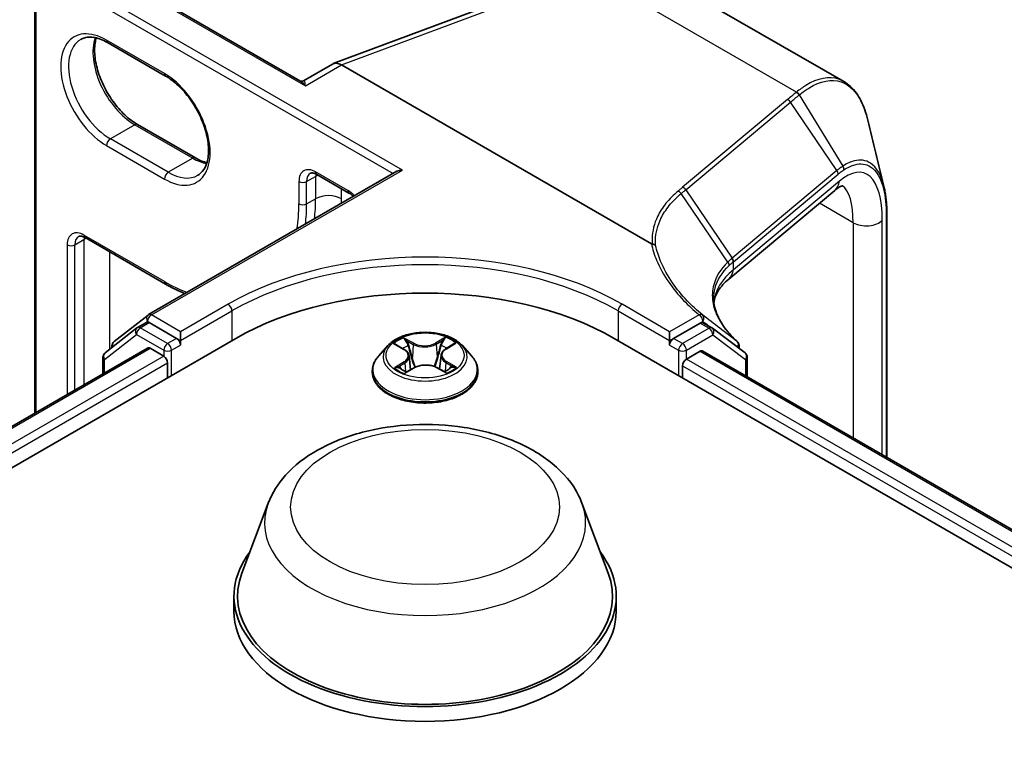
# Model space of a CAD drawing. Units: millimetres. Extents: x 7 to 8865, y 3 to 1690.
# Drawn here: x 82 to 86, y 140 to 143 of the extents above; entities that cross this region are included whole.
import ezdxf

# ---------------------------------------------------------------- set-up
doc = ezdxf.new("R2010")
doc.units = ezdxf.units.MM
doc.header["$LTSCALE"] = 0.5
doc.layers.add('Visible (ISO)', color=7, linetype='Continuous', lineweight=35)
doc.layers.add('Visible Narrow (ISO)', color=7, linetype='Continuous', lineweight=25)

msp = doc.modelspace()

# ---------------------------------------------------------------- linework, layer by layer
at = {"layer": 'Visible (ISO)'}
for p, q in [((82.98399, 142.64268), (82.04023, 143.18756)), ((81.8642, 141.23761), (81.8642, 143.08593)), ((83.1258, 142.71462), (84.17002, 143.10489)), ((85.28358, 142.63886), (84.49655, 143.09325)), ((82.17218, 142.80372), (82.41694, 142.6624)), ((83.1219, 142.71278), (82.99996, 142.64238)), ((84.46971, 141.95296), (83.16006, 142.70908)), ((82.54337, 142.31611), (82.2986, 142.45742)), ((82.34563, 141.65384), (83.39475, 142.25955)), ((83.05606, 142.2463), (83.19204, 142.16779)), ((85.24488, 142.17902), (84.79696, 141.80437)), ((85.46489, 142.07869), (85.46489, 141.05077)), ((82.07699, 141.97937), (82.41694, 141.7831)), ((82.1994, 141.53955), (82.34293, 141.65202)), ((82.2961, 141.59741), (82.16132, 141.49181)), ((82.29879, 141.59923), (82.33687, 141.62121)), ((82.46384, 141.55343), (82.3484, 141.62007)), ((84.67564, 141.61823), (84.5634, 141.55343)), ((84.72525, 141.59739), (84.68718, 141.61937)), ((84.86551, 141.49262), (84.72754, 141.59588)), ((61.50084, 129.30598), (82.71404, 141.55343)), ((82.48015, 141.544), (82.48015, 141.58169)), ((82.48015, 141.544), (82.48015, 141.52516)), ((84.31319, 141.55343), (105.5264, 129.30598)), ((84.54708, 141.544), (84.54708, 141.58169)), ((84.54708, 141.52516), (84.54708, 141.544)), ((61.7043, 129.59828), (82.34028, 141.51247)), ((82.19055, 141.51471), (82.19055, 141.52139)), ((82.35182, 141.51133), (82.40944, 141.47806)), ((83.35586, 141.52262), (83.31771, 141.48005)), ((83.39184, 141.52612), (83.42518, 141.50686)), ((83.6004, 141.50855), (83.63241, 141.52835)), ((83.67137, 141.52262), (83.70953, 141.48005)), ((84.68696, 141.49991), (105.31206, 129.592)), ((84.8403, 141.52265), (84.8403, 141.51149)), ((82.15248, 141.47364), (82.15248, 141.40405)), ((83.44618, 141.47947), (83.45251, 141.42052)), ((83.58106, 141.48216), (83.57477, 141.42361)), ((84.61779, 141.46549), (84.67542, 141.49877)), ((84.87476, 141.39148), (84.87476, 141.47414)), ((82.42576, 141.44979), (82.42576, 141.38699)), ((83.43421, 141.40997), (83.46758, 141.42922)), ((83.5626, 141.43017), (83.59727, 141.41148)), ((84.60147, 141.38699), (84.60147, 141.43723)), ((83.29054, 141.41211), (83.29054, 141.41467)), ((83.7367, 141.41211), (83.7367, 141.41467)), ((82.85055, 140.85652), (82.73934, 140.56075)), ((84.17669, 140.85652), (84.28789, 140.56075)), ((82.70593, 140.46372), (82.70593, 140.40091)), ((84.32131, 140.46372), (84.32131, 140.40091))]:
    msp.add_line(p, q, dxfattribs=at)
for centre, start, end in [((82.35717, 141.63385), 120, 128.08036), ((82.31033, 141.57925), 120, 128.08036), ((84.71371, 141.5774), 53.18819, 60), ((82.21363, 141.52139), 128.08036, 180), ((84.81722, 141.52265), 0, 47.45509), ((82.17555, 141.47364), 128.08036, 180), ((84.85168, 141.47414), 0, 53.18819)]:
    msp.add_arc(centre, 0.02308, start, end, dxfattribs=at)
for centre, major_axis, ratio, start_param, end_param in [((83.16006, 142.64531), (-0.03787, 0.06764), 0.577215, 5.5130918, 6.2908358), ((83.41783, 142.24623), (-0.03264, 0), 0.5773503, 4.712389, 5.4977871), ((83.51362, 141.09179), (1.13077, 0), 0.5773503, 0.7853982, 2.3561945), ((82.3484, 141.60123), (-0.01154, 0.01999), 0.5773503, 5.4977871, 6.2831853), ((84.67564, 141.59938), (0.01154, 0.01999), 0.5773503, 0, 0.7853982), ((82.46384, 141.53458), (0.01154, -0.01999), 0.5773503, 0.7853982, 2.3561945), ((84.5634, 141.53458), (0.01154, 0.01999), 0.5773503, 0.7853982, 2.3561945), ((82.35182, 141.49249), (-0.01154, 0.01999), 0.5773503, 5.4977871, 6.2831853), ((84.67542, 141.47992), (0.01154, 0.01999), 0.5773503, 0, 0.7853982), ((82.40944, 141.45921), (-0.01154, 0.01999), 0.5773503, 3.9269908, 5.4977871), ((84.61779, 141.44665), (-0.01154, -0.01999), 0.5773503, 3.9269908, 5.4977871), ((83.51362, 140.46372), (0.80769, 0), 0.5773503, 2.7323454, 6.6924326), ((83.51362, 140.46372), (0.79231, 0), 0.5773503, 2.9278365, 6.4969414), ((83.51362, 140.40091), (0.80769, 0), 0.5773503, 3.1415927, 6.2831853)]:
    msp.add_ellipse(centre, major_axis=major_axis, ratio=ratio, start_param=start_param, end_param=end_param, dxfattribs=at)
for points, knots in [([(82.05871, 142.81725), (82.06405, 142.82033), (82.06981, 142.82269), (82.0823, 142.82596), (82.08905, 142.82686), (82.10356, 142.82702), (82.11131, 142.82627), (82.12763, 142.82297), (82.1362, 142.82042), (82.15387, 142.81345), (82.16297, 142.80903), (82.17218, 142.80372)], [0.78539816, 0.78539816, 0.78539816, 0.78539816, 0.9424778, 0.9424778, 1.09955743, 1.09955743, 1.25663706, 1.25663706, 1.41371669, 1.41371669, 1.57079633, 1.57079633, 1.57079633, 1.57079633]), ([(82.2986, 142.45742), (82.28076, 142.46772), (82.26253, 142.48143), (82.2273, 142.51455), (82.21031, 142.534), (82.17948, 142.57675), (82.16567, 142.60007), (82.14277, 142.64803), (82.1337, 142.67267), (82.12121, 142.72048), (82.11776, 142.74366), (82.11653, 142.78594), (82.11871, 142.80505), (82.12344, 142.82203), (82.12368, 142.82284), (82.12392, 142.82364)], [4.712389, 4.712389, 4.712389, 4.712389, 5.0168125, 5.0168125, 5.3237039, 5.3237039, 5.6327042, 5.6327042, 5.9418378, 5.9418378, 6.2490672, 6.2490672, 6.553616, 6.553616, 6.5690794, 6.5690794, 6.5690794, 6.5690794]), ([(82.41694, 142.6624), (82.43478, 142.6521), (82.45301, 142.6384), (82.48824, 142.60528), (82.50523, 142.58583), (82.53606, 142.54308), (82.54987, 142.51976), (82.57277, 142.4718), (82.58184, 142.44716), (82.59433, 142.39934), (82.59778, 142.37617), (82.59901, 142.33389), (82.59683, 142.31478), (82.58775, 142.28218), (82.58081, 142.26887), (82.56673, 142.25219), (82.56045, 142.24694), (82.55348, 142.24292)], [1.5707963, 1.5707963, 1.5707963, 1.5707963, 1.8752198, 1.8752198, 2.1821113, 2.1821113, 2.4911115, 2.4911115, 2.8002451, 2.8002451, 3.1074745, 3.1074745, 3.4120234, 3.4120234, 3.7218799, 3.7218799, 3.9269908, 3.9269908, 3.9269908, 3.9269908]), ([(82.98399, 142.64268), (82.98481, 142.64221), (82.98582, 142.64173), (82.98814, 142.64096), (82.98946, 142.64067), (82.99215, 142.64043), (82.99351, 142.64047), (82.99597, 142.64082), (82.99706, 142.64112), (82.99881, 142.64176), (82.99948, 142.6421), (82.99996, 142.64238)], [0.079426485, 0.079426485, 0.079426485, 0.079426485, 0.086625059, 0.086625059, 0.093823633, 0.093823633, 0.101022206, 0.101022206, 0.10822078, 0.10822078, 0.115419354, 0.115419354, 0.115419354, 0.115419354]), ([(85.38453, 142.47597), (85.38077, 142.49147), (85.37642, 142.50613), (85.36656, 142.53369), (85.36104, 142.54659), (85.34882, 142.5705), (85.3421, 142.58152), (85.32746, 142.60157), (85.31952, 142.61059), (85.30243, 142.62644), (85.29328, 142.63326), (85.28358, 142.63886)], [0.29911286, 0.29911286, 0.29911286, 0.29911286, 0.39293601, 0.39293601, 0.48675915, 0.48675915, 0.5805823, 0.5805823, 0.67440544, 0.67440544, 0.76822859, 0.76822859, 0.76822859, 0.76822859]), ([(82.59163, 142.29618), (82.58481, 142.2978), (82.57775, 142.30004), (82.56167, 142.30638), (82.55257, 142.31079), (82.54337, 142.31611)], [4.42649491, 4.42649491, 4.42649491, 4.42649491, 4.55530935, 4.55530935, 4.71238898, 4.71238898, 4.71238898, 4.71238898]), ([(83.05606, 142.2463), (83.05326, 142.24792), (83.05057, 142.24922), (83.04556, 142.25119), (83.04324, 142.25187), (83.0391, 142.25271), (83.03729, 142.25287), (83.03421, 142.25283), (83.03294, 142.25264), (83.03081, 142.25209), (83.02994, 142.25172), (83.02914, 142.25126)], [4.71238898, 4.71238898, 4.71238898, 4.71238898, 4.86946861, 4.86946861, 5.02654825, 5.02654825, 5.18362788, 5.18362788, 5.34070751, 5.34070751, 5.49778714, 5.49778714, 5.49778714, 5.49778714]), ([(83.19204, 142.16779), (83.19596, 142.16553), (83.2001, 142.16264), (83.2064, 142.15736), (83.20857, 142.1554), (83.21072, 142.1533)], [1.57079633, 1.57079633, 1.57079633, 1.57079633, 1.79120489, 1.79120489, 1.90643155, 1.90643155, 1.90643155, 1.90643155]), ([(85.27886, 142.19884), (85.27886, 142.19884), (85.27882, 142.19884), (85.27824, 142.19877), (85.27658, 142.19852), (85.27082, 142.19636), (85.26677, 142.19445), (85.25694, 142.18842), (85.25118, 142.1843), (85.24488, 142.17902)], [1.0032705, 1.0032705, 1.0032705, 1.0032705, 1.02974426, 1.02974426, 1.15191731, 1.15191731, 1.27409035, 1.27409035, 1.3962634, 1.3962634, 1.3962634, 1.3962634]), ([(85.45249, 142.19654), (85.45415, 142.18976), (85.45564, 142.18275), (85.45829, 142.16828), (85.45945, 142.16082), (85.46143, 142.14547), (85.46226, 142.13758), (85.46358, 142.12141), (85.46407, 142.11312), (85.46473, 142.09618), (85.46489, 142.08752), (85.46489, 142.07869)], [0.67421548, 0.67421548, 0.67421548, 0.67421548, 0.7150074, 0.7150074, 0.75579932, 0.75579932, 0.79659124, 0.79659124, 0.83738316, 0.83738316, 0.87817507, 0.87817507, 0.87817507, 0.87817507]), ([(82.07699, 141.97937), (82.07419, 141.98099), (82.0715, 141.98228), (82.06649, 141.98426), (82.06417, 141.98494), (82.06003, 141.98578), (82.05822, 141.98593), (82.05514, 141.9859), (82.05387, 141.98571), (82.05174, 141.98516), (82.05087, 141.98479), (82.05006, 141.98433)], [4.71238898, 4.71238898, 4.71238898, 4.71238898, 4.86946861, 4.86946861, 5.02654825, 5.02654825, 5.18362788, 5.18362788, 5.34070751, 5.34070751, 5.49778714, 5.49778714, 5.49778714, 5.49778714]), ([(84.47302, 141.95182), (84.47297, 141.95183), (84.47292, 141.95183), (84.47253, 141.95187), (84.4722, 141.95193), (84.47151, 141.95212), (84.47115, 141.95225), (84.47042, 141.95257), (84.47005, 141.95276), (84.46971, 141.95296)], [0.107207851, 0.107207851, 0.107207851, 0.107207851, 0.107716506, 0.107716506, 0.111140111, 0.111140111, 0.11517538, 0.11517538, 0.120056012, 0.120056012, 0.120056012, 0.120056012]), ([(84.48739, 141.94594), (84.48737, 141.94596), (84.48736, 141.94597), (84.48551, 141.94767), (84.48333, 141.94903), (84.47844, 141.95103), (84.47577, 141.95164), (84.47302, 141.95182)], [-0.021741258, -0.021741258, -0.021741258, -0.021741258, -0.021640546, -0.021640546, -0.010866658, -0.010866658, 0, 0, 0, 0]), ([(84.73403, 141.70506), (84.73437, 141.70766), (84.7348, 141.71026), (84.73679, 141.72012), (84.739, 141.72738), (84.74514, 141.74213), (84.74908, 141.74964), (84.75901, 141.76496), (84.765, 141.77277), (84.77926, 141.78853), (84.78752, 141.79648), (84.79696, 141.80437)], [0.84575983, 0.84575983, 0.84575983, 0.84575983, 0.87922057, 0.87922057, 0.97304298, 0.97304298, 1.06686538, 1.06686538, 1.16068779, 1.16068779, 1.2545102, 1.2545102, 1.2545102, 1.2545102]), ([(84.83282, 141.53965), (84.81943, 141.55194), (84.80734, 141.56436), (84.78587, 141.58928), (84.77649, 141.60176), (84.7605, 141.62659), (84.75389, 141.63893), (84.7434, 141.66329), (84.73952, 141.6753), (84.73438, 141.69892), (84.73312, 141.71052), (84.73312, 141.72193)], [0.08831515, 0.08831515, 0.08831515, 0.08831515, 0.19716843, 0.19716843, 0.30602171, 0.30602171, 0.41487499, 0.41487499, 0.52372827, 0.52372827, 0.63258155, 0.63258155, 0.63258155, 0.63258155]), ([(83.67137, 141.52262), (83.66193, 141.53315), (83.64995, 141.54239), (83.62166, 141.55829), (83.60518, 141.56484), (83.56982, 141.57439), (83.55095, 141.57741), (83.51269, 141.57973), (83.49331, 141.57905), (83.45582, 141.57406), (83.43772, 141.56975), (83.40443, 141.55775), (83.38927, 141.55004), (83.36868, 141.53529), (83.36177, 141.52921), (83.35586, 141.52262)], [1.2459634, 1.2459634, 1.2459634, 1.2459634, 1.5669763, 1.5669763, 1.9014049, 1.9014049, 2.2344824, 2.2344824, 2.5657958, 2.5657958, 2.8975317, 2.8975317, 3.2315097, 3.2315097, 3.4324228, 3.4324228, 3.4324228, 3.4324228]), ([(83.44618, 141.47947), (83.44595, 141.48161), (83.44545, 141.48374), (83.44395, 141.48787), (83.44295, 141.48988), (83.44049, 141.49376), (83.43904, 141.49562), (83.43572, 141.49916), (83.43386, 141.50084), (83.42978, 141.504), (83.42756, 141.50548), (83.42518, 141.50686)], [0.83030014, 0.83030014, 0.83030014, 0.83030014, 0.97490872, 0.97490872, 1.1195173, 1.1195173, 1.26412588, 1.26412588, 1.40873446, 1.40873446, 1.55334303, 1.55334303, 1.55334303, 1.55334303]), ([(83.6004, 141.50855), (83.59821, 141.5072), (83.59616, 141.50574), (83.59241, 141.50266), (83.59069, 141.50103), (83.58764, 141.49761), (83.58631, 141.49582), (83.58405, 141.4921), (83.58313, 141.49017), (83.58174, 141.48622), (83.58128, 141.4842), (83.58106, 141.48216)], [3.15904595, 3.15904595, 3.15904595, 3.15904595, 3.29685397, 3.29685397, 3.434662, 3.434662, 3.57247003, 3.57247003, 3.71027806, 3.71027806, 3.84808608, 3.84808608, 3.84808608, 3.84808608]), ([(83.31771, 141.48005), (83.31427, 141.47621), (83.31112, 141.47225), (83.30543, 141.46407), (83.30289, 141.45986), (83.29849, 141.45124), (83.29662, 141.44682), (83.29361, 141.43782), (83.29246, 141.43324), (83.29093, 141.424), (83.29054, 141.41933), (83.29054, 141.41467)], [3.43242283, 3.43242283, 3.43242283, 3.43242283, 3.52793615, 3.52793615, 3.62344947, 3.62344947, 3.71896279, 3.71896279, 3.81447612, 3.81447612, 3.90998944, 3.90998944, 3.90998944, 3.90998944]), ([(83.7367, 141.41467), (83.7367, 141.41933), (83.73631, 141.424), (83.73477, 141.43324), (83.73363, 141.43782), (83.73061, 141.44682), (83.72875, 141.45124), (83.72434, 141.45986), (83.72181, 141.46407), (83.71612, 141.47225), (83.71297, 141.47621), (83.70953, 141.48005)], [0.76839679, 0.76839679, 0.76839679, 0.76839679, 0.86391011, 0.86391011, 0.95942343, 0.95942343, 1.05493675, 1.05493675, 1.15045008, 1.15045008, 1.2459634, 1.2459634, 1.2459634, 1.2459634]), ([(83.40915, 141.42629), (83.41059, 141.42513), (83.41215, 141.42397), (83.41549, 141.42166), (83.41726, 141.42051), (83.42103, 141.41825), (83.42302, 141.41713), (83.4272, 141.41495), (83.42938, 141.41388), (83.43306, 141.41222), (83.4345, 141.41159), (83.43597, 141.41098)], [4.53512544, 4.53512544, 4.53512544, 4.53512544, 4.60519781, 4.60519781, 4.67527019, 4.67527019, 4.74534256, 4.74534256, 4.81541494, 4.81541494, 4.85856318, 4.85856318, 4.85856318, 4.85856318]), ([(83.5626, 141.43017), (83.55739, 141.43297), (83.5515, 141.43528), (83.53885, 141.43876), (83.53209, 141.43992), (83.5183, 141.44101), (83.51127, 141.44094), (83.49755, 141.43958), (83.49086, 141.43828), (83.4784, 141.43456), (83.47264, 141.43213), (83.46758, 141.42922)], [1.5882496, 1.5882496, 1.5882496, 1.5882496, 1.8954276, 1.8954276, 2.2026055, 2.2026055, 2.5097835, 2.5097835, 2.8169614, 2.8169614, 3.1241394, 3.1241394, 3.1241394, 3.1241394]), ([(83.59512, 141.41265), (83.59638, 141.41321), (83.59761, 141.41379), (83.601, 141.41543), (83.6031, 141.41653), (83.60709, 141.41876), (83.60898, 141.4199), (83.61255, 141.42219), (83.61423, 141.42335), (83.61735, 141.42567), (83.6188, 141.42683), (83.62014, 141.42799)], [6.14148922, 6.14148922, 6.14148922, 6.14148922, 6.17998272, 6.17998272, 6.25021069, 6.25021069, 6.32043865, 6.32043865, 6.39066662, 6.39066662, 6.46089458, 6.46089458, 6.46089458, 6.46089458]), ([(83.29054, 141.41211), (83.29054, 141.39835), (83.29417, 141.38463), (83.30823, 141.35835), (83.31892, 141.34584), (83.34651, 141.32315), (83.36365, 141.31307), (83.40241, 141.29661), (83.42405, 141.29025), (83.46956, 141.28188), (83.49341, 141.27986), (83.54096, 141.2803), (83.56466, 141.28277), (83.60961, 141.29197), (83.63085, 141.2987), (83.66877, 141.31589), (83.68544, 141.32634), (83.71234, 141.35007), (83.72261, 141.36334), (83.73407, 141.38866), (83.7367, 141.40038), (83.7367, 141.41211)], [3.9099894, 3.9099894, 3.9099894, 3.9099894, 4.2097, 4.2097, 4.522111, 4.522111, 4.846604, 4.846604, 5.172332, 5.172332, 5.4970825, 5.4970825, 5.8214373, 5.8214373, 6.1462714, 6.1462714, 6.4720688, 6.4720688, 6.7959839, 6.7959839, 7.0515821, 7.0515821, 7.0515821, 7.0515821]), ([(82.85055, 140.85652), (82.86689, 140.89999), (82.89227, 140.93963), (82.96121, 141.01632), (83.00734, 141.05163), (83.1163, 141.11326), (83.18046, 141.13839), (83.31702, 141.17431), (83.38941, 141.18508), (83.53515, 141.19186), (83.60846, 141.188), (83.75019, 141.16594), (83.81857, 141.14772), (83.94468, 141.09701), (84.00235, 141.06443), (84.09828, 140.98577), (84.1374, 140.93993), (84.16834, 140.87713), (84.17278, 140.86693), (84.17669, 140.85652)], [2.5688664, 2.5688664, 2.5688664, 2.5688664, 2.8338581, 2.8338581, 3.1507003, 3.1507003, 3.4984689, 3.4984689, 3.8454839, 3.8454839, 4.189213, 4.189213, 4.5342163, 4.5342163, 4.8832401, 4.8832401, 5.21951, 5.21951, 5.2829468, 5.2829468, 5.2829468, 5.2829468])]:
    msp.add_open_spline(points, degree=3, knots=knots, dxfattribs=at)
for points in [[(85.38453, 142.47597), (85.40725, 142.38224), (85.42997, 142.28858), (85.45249, 142.19654)], [(82.41694, 141.7831), (82.44429, 141.76731), (82.47171, 141.75369), (82.49899, 141.74238)]]:
    msp.add_open_spline(points, degree=3, dxfattribs=at)
at = {"layer": 'Visible Narrow (ISO)'}
for p, q in [((82.02869, 143.18642), (83.00777, 142.62115)), ((83.41783, 142.26507), (81.92535, 143.12675)), ((81.90903, 143.09849), (83.37843, 142.25013)), ((83.16006, 142.70908), (84.20639, 143.10014)), ((85.08288, 142.5941), (84.20639, 143.10014)), ((81.87095, 141.24151), (81.87095, 143.07651)), ((82.41216, 142.67297), (82.1674, 142.81428)), ((83.00777, 142.62115), (83.16006, 142.70908)), ((85.09462, 142.58222), (85.27923, 142.28161)), ((85.04495, 142.56256), (84.60197, 142.19203)), ((84.61526, 142.18159), (85.05825, 142.55212)), ((85.25406, 142.26292), (85.05825, 142.55212)), ((82.28706, 142.45628), (82.18371, 142.39661)), ((82.28706, 142.45628), (82.53183, 142.31497)), ((82.42848, 142.2553), (82.18371, 142.39661)), ((82.1674, 142.36835), (82.41216, 142.22703)), ((82.53183, 142.31497), (82.42848, 142.2553)), ((82.35717, 141.6527), (83.41783, 142.26507)), ((83.18726, 142.17836), (83.05128, 142.25687)), ((85.25406, 142.26292), (84.81177, 141.89297)), ((82.98057, 142.21604), (82.98057, 142.12183)), ((83.0132, 142.21604), (83.05128, 142.23803)), ((83.0132, 142.12183), (83.0132, 142.21604)), ((83.05128, 142.23803), (83.05128, 142.14381)), ((84.81622, 141.87719), (85.25852, 142.24714)), ((85.26414, 142.21795), (84.81622, 141.84329)), ((83.16006, 142.14381), (83.16006, 142.18626)), ((84.79317, 141.87615), (84.59629, 142.16576)), ((84.61526, 142.18159), (84.81108, 141.89239)), ((83.0132, 142.12183), (83.05128, 142.14381)), ((85.32256, 142.04216), (85.1798, 142.12459)), ((85.32256, 142.04216), (85.32256, 141.13295)), ((85.44556, 141.06193), (85.44556, 142.05349)), ((85.4624, 142.07267), (85.4624, 141.05221)), ((82.03413, 141.94911), (82.07221, 141.97109)), ((82.41216, 141.79366), (82.07221, 141.98994)), ((82.07221, 141.97109), (82.07221, 141.3577)), ((82.0015, 141.94911), (82.0015, 141.31688)), ((82.03413, 141.33572), (82.03413, 141.94911)), ((82.18099, 141.50722), (82.18099, 141.91932)), ((84.81622, 141.84329), (84.81622, 141.87719)), ((82.68141, 141.69788), (82.48015, 141.58169)), ((82.48015, 141.544), (82.69773, 141.66962)), ((82.69773, 141.66962), (82.69773, 141.544)), ((84.32951, 141.66962), (84.54708, 141.544)), ((84.32951, 141.66962), (84.32951, 141.544)), ((84.54708, 141.58169), (84.34583, 141.69788)), ((82.33639, 141.62094), (82.34085, 141.62443)), ((82.34085, 141.62443), (82.3484, 141.62007)), ((82.48015, 141.58169), (82.35717, 141.6527)), ((84.67142, 141.65347), (84.54708, 141.58169)), ((84.67564, 141.61823), (84.68774, 141.62521)), ((82.31033, 141.59809), (82.3484, 141.62007)), ((82.42576, 141.53144), (82.31033, 141.59809)), ((84.71371, 141.59624), (84.60147, 141.53144)), ((84.67564, 141.61823), (84.71371, 141.59624)), ((82.15924, 141.46422), (82.29401, 141.56982)), ((82.29401, 141.56982), (82.40944, 141.50318)), ((82.46384, 141.55343), (82.42576, 141.53144)), ((82.46384, 141.55343), (82.48015, 141.544)), ((83.46646, 141.53247), (83.42262, 141.5561)), ((83.43628, 141.54284), (83.46384, 141.52799)), ((83.60016, 141.55784), (83.55773, 141.53337)), ((83.56044, 141.52894), (83.58711, 141.54432)), ((84.54708, 141.544), (84.5634, 141.55343)), ((84.60147, 141.53144), (84.5634, 141.55343)), ((84.61779, 141.50318), (84.73003, 141.56798)), ((84.73003, 141.56798), (84.868, 141.46472)), ((61.71106, 129.59438), (82.35182, 141.51133)), ((82.40944, 141.50318), (82.40944, 141.47806)), ((82.44208, 141.50318), (82.48015, 141.52516)), ((82.44208, 141.39641), (82.44208, 141.50318)), ((83.38087, 141.53116), (83.42326, 141.50667)), ((83.46384, 141.52799), (83.46003, 141.47348)), ((83.56044, 141.52894), (83.56439, 141.4745)), ((83.60243, 141.50842), (83.64335, 141.53374)), ((84.54708, 141.52516), (84.58516, 141.50318)), ((84.58516, 141.50318), (84.58516, 141.39641)), ((84.61779, 141.46549), (84.61779, 141.50318)), ((82.40944, 141.47806), (61.74693, 129.54855)), ((82.15924, 141.40795), (82.15924, 141.46422)), ((105.28031, 129.53599), (84.61779, 141.46549)), ((84.67542, 141.49877), (105.3053, 129.5881)), ((84.868, 141.46472), (84.868, 141.39539)), ((61.75649, 129.51638), (82.42576, 141.44979)), ((83.42481, 141.45397), (83.38389, 141.42866)), ((83.40188, 141.43368), (83.42761, 141.44959)), ((83.42708, 141.40455), (83.4695, 141.42903)), ((83.42761, 141.44959), (83.43032, 141.41347)), ((83.56078, 141.42992), (83.60462, 141.4063)), ((83.60127, 141.4513), (83.59858, 141.41426)), ((83.60127, 141.4513), (83.62792, 141.4359)), ((83.64637, 141.43123), (83.60398, 141.45573)), ((84.60147, 141.43723), (105.27075, 129.50382))]:
    msp.add_line(p, q, dxfattribs=at)
for centre, major_axis, ratio, start_param, end_param in [((82.1674, 142.59132), (-0.13654, 0.23649), 0.5773503, 5.4977871, 8.6393798), ((82.18371, 142.60074), (-0.125, 0.21651), 0.5773503, 0, 2.3561945), ((82.28706, 142.66041), (0.125, -0.21651), 0.5773503, 3.5885519, 5.4977871), ((82.18371, 142.82371), (-0.01154, -0.01999), 0.5773503, 5.4977871, 6.2831853), ((82.42848, 142.68239), (-0.01154, -0.01999), 0.5773503, 5.4977871, 6.2831853), ((82.41216, 142.45), (0.13654, -0.23649), 0.5773503, 5.4977871, 8.6393798), ((85.07846, 142.57259), (-0.01469, 0.0178), 0.8120221, 4.5882905, 5.3518187), ((85.08005, 142.57391), (0.01479, -0.01772), 0.8134568, 1.4413906, 2.2055844), ((85.04212, 142.54237), (0.01481, -0.0177), 0.8136967, 1.4464205, 2.2047998), ((82.28706, 142.43744), (0.01154, 0.01999), 0.5773503, 0, 0.7853982), ((82.18371, 142.37777), (-0.01154, -0.01999), 0.5773503, 3.9269908, 5.4977871), ((82.53183, 142.29612), (0.01154, 0.01999), 0.5773503, 0, 0.7853982), ((82.53183, 142.51909), (0.125, -0.21651), 0.5773503, 5.4977871, 5.8362261), ((85.22601, 141.8034), (0.14198, 0.44917), 0.3728342, 5.4155966, 6.81186), ((82.42848, 142.23646), (0.01154, 0.01999), 0.5773503, 0.7853982, 2.3561945), ((82.42848, 142.45942), (0.125, -0.21651), 0.5773503, 5.4977871, 6.2831853), ((83.05128, 142.17522), (-0.05, 0.0866), 0.5773503, 5.4977871, 7.0685835), ((83.0676, 142.18464), (-0.03846, 0.06662), 0.5773503, 0, 0.7853982), ((83.0676, 142.26629), (-0.01154, -0.01999), 0.5773503, 5.4977871, 6.2831853), ((83.10567, 142.20662), (0.03846, -0.06662), 0.5773503, 3.7531173, 3.9269908), ((85.23793, 142.25317), (-0.01481, 0.0177), 0.8136967, 3.8296338, 4.5880131), ((85.26237, 142.27152), (-0.01276, 0.01923), 0.8512301, 3.9217474, 4.6725072), ((82.99689, 142.22546), (-0.02308, 0), 0.5773503, 0.7853982, 2.3561945), ((83.10567, 142.20662), (-0.07692, 0), 0.5773503, 5.3211339, 5.4977871), ((85.19552, 142.23803), (0.04935, -0.059), 0.8136967, 0, 0.6880411), ((83.18726, 142.09671), (-0.05, 0.0866), 0.5773503, 5.0944062, 5.4977871), ((83.20358, 142.18778), (-0.01154, -0.01999), 0.5773503, 5.4977871, 6.2831853), ((84.59913, 142.17184), (0.01481, -0.0177), 0.8136967, 1.4464205, 2.2047998), ((85.1574, 141.82348), (-0.10647, -0.38105), 0.3313356, 2.2713963, 3.0330912), ((82.46656, 142.4814), (0.41346, -0.71614), 0.5773503, 0.6541267, 0.7853982), ((83.10567, 142.11241), (0.07692, 0), 0.5773503, 0.7853982, 2.3561945), ((82.52095, 142.51281), (-0.45192, 0.78275), 0.5773503, 3.8998421, 3.9269908), ((82.41216, 142.45), (0.40192, -0.69615), 0.5773503, 0.6157132, 0.7853982), ((82.99689, 142.13125), (-0.02308, 0), 0.5773503, 0.7853982, 2.3561945), ((82.42848, 142.45942), (-0.41346, 0.71614), 0.5773503, 3.7957194, 3.9269908), ((85.37695, 142.07357), (-0.07692, 0), 0.5773503, 0.7853982, 2.6724806), ((85.44182, 142.07869), (0.02308, 0), 0.5773503, 5.8140733, 6.2831853), ((82.07221, 141.90829), (-0.05, 0.0866), 0.5773503, 5.4977871, 7.0685835), ((82.08853, 141.91771), (-0.03846, 0.06662), 0.5773503, 0, 0.7853982), ((82.08853, 141.99936), (-0.01154, -0.01999), 0.5773503, 5.4977871, 6.2831853), ((82.1266, 141.93969), (0.03846, -0.06662), 0.5773503, 3.7531173, 3.9269908), ((82.1266, 141.93969), (-0.07692, 0), 0.5773503, 5.3211339, 5.4977871), ((82.01782, 141.95853), (-0.02308, 0), 0.5773503, 0.7853982, 2.3561945), ((83.51362, 141.19856), (1.15385, 0), 0.5773503, 0.7853982, 2.3561945), ((83.51362, 141.21741), (-1.17692, 0), 0.5773503, 3.9269908, 5.4977871), ((85.51848, 140.99379), (-0.70129, 0.90355), 0.4080554, 0.0149155, 0.016834), ((84.79495, 141.88263), (-0.01489, 0.01763), 0.8134952, 3.8261286, 4.5841927), ((84.79564, 141.88321), (0.01481, -0.0177), 0.8136967, 0.6880411, 1.4464205), ((85.50235, 140.98403), (-0.68003, 0.89799), 0.4003924, 0.0172489, 0.0191675), ((85.50235, 141.60462), (0.7676, -0.10925), 0.4580671, 2.7375812, 3.1623422), ((84.74761, 141.86337), (0.04935, -0.059), 0.8136967, 0, 0.6880411), ((82.41216, 142.45), (-0.40192, 0.69615), 0.5773503, 2.3561945, 2.5258795), ((82.42848, 141.80308), (-0.01154, -0.01999), 0.5773503, 5.4977871, 6.2831853), ((82.68141, 141.67904), (-0.01154, 0.01999), 0.5773503, 3.9269908, 5.4977871), ((84.34583, 141.67904), (0.01154, 0.01999), 0.5773503, 0.7853982, 2.3561945), ((82.35717, 141.63385), (-0.01423, 0.01816), 0.8137675, 0, 1.4557746), ((82.35717, 141.63385), (0.01154, 0.01999), 0.5773503, 0.7853982, 2.3561945), ((82.35717, 141.63385), (-0.01154, 0.01999), 0.5773503, 5.4977871, 6.2831853), ((84.67142, 141.63463), (0.01469, 0.0178), 0.6689685, 0.0182006, 0.8894871), ((84.67142, 141.63463), (-0.01154, 0.01999), 0.5773503, 3.9269908, 5.4977871), ((84.67142, 141.63463), (0.01412, 0.01825), 0.8139942, 4.8225778, 6.2598949), ((82.31033, 141.57925), (-0.01423, 0.01816), 0.8137675, 0, 1.4557746), ((82.31033, 141.57925), (0.01154, 0.01999), 0.5773503, 0.7853982, 2.3561945), ((82.31033, 141.57925), (-0.01154, 0.01999), 0.5773503, 5.4977871, 6.2831853), ((84.71371, 141.5774), (0.01154, 0.01999), 0.5773503, 0, 0.7853982), ((84.71371, 141.5774), (0.01154, -0.01999), 0.5773503, 0.7853982, 2.3561945), ((84.71371, 141.5774), (0.01383, 0.01848), 0.8145618, 4.8093845, 6.2831853), ((83.51362, 141.4812), (-0.15847, 0), 0.5773503, 5.324104, 5.705473), ((83.43367, 141.5415), (-0.00311, -0.00226), 0.1770287, 1.0318387, 2.4270209), ((83.58982, 141.54303), (-0.00317, 0.00218), 0.1927737, 0.6915003, 2.0866825), ((83.51362, 141.4812), (-0.15847, 0), 0.5773503, 3.7533077, 4.1346767), ((82.21363, 141.52139), (-0.02308, 0), 0.5773503, 0, 0.4029359), ((82.21363, 141.52139), (-0.01423, 0.01816), 0.8137675, 0, 1.1710674), ((82.42576, 141.5126), (-0.01154, -0.01999), 0.5773503, 3.9269908, 5.4977871), ((82.42576, 141.5126), (0.02308, 0), 0.5773503, 3.9269908, 5.4977871), ((82.42576, 141.5126), (-0.01154, 0.01999), 0.5773503, 3.9269908, 5.4977871), ((83.51362, 141.47548), (-0.17763, 0), 0.5773503, 5.8056187, 9.9023446), ((83.51362, 141.46375), (0.12401, 0), 0.5773503, 2.1932957, 2.4348169), ((83.42326, 141.50353), (0.00192, 0.00333), 0.5776111, 0, 0.7856242), ((83.37677, 141.47985), (0.06571, 0), 0.5773503, 5.5322418, 7.0681316), ((83.44332, 141.5217), (-0.0037, -0.00105), 0.2265743, 3.8652961, 5.2207193), ((83.46646, 141.52933), (-0.00182, -0.00339), 0.5571191, 3.9103469, 5.3938768), ((83.51129, 141.55734), (0.06954, 0), 0.5773503, 3.9614455, 5.4973352), ((83.51129, 141.5602), (-0.06571, 0), 0.5773503, 0.8198528, 2.3557426), ((83.55773, 141.53023), (0.00192, -0.00333), 0.5770893, 0.8728905, 2.3564203), ((83.58055, 141.52305), (-0.00371, 0.001), 0.2193464, 4.2315039, 5.5869271), ((83.65046, 141.48254), (-0.06571, 0), 0.5773503, 5.5322418, 7.0681316), ((83.51362, 141.46375), (0.12401, 0), 0.5773503, 0.7351215, 0.9822997), ((83.60243, 141.50528), (-0.00202, 0.00327), 0.5968961, 5.4799559, 6.2831853), ((84.60147, 141.5126), (-0.01154, -0.01999), 0.5773503, 3.9269908, 5.4977871), ((84.60147, 141.5126), (0.02308, 0), 0.5773503, 3.9269908, 5.4977871), ((84.60147, 141.5126), (0.01154, -0.01999), 0.5773503, 0.7853982, 2.3561945), ((84.81722, 141.52265), (0.01397, 0.01836), 0.8142918, 4.9325285, 6.2191935), ((84.81722, 141.52265), (0.0156, 0.017), 0.732328, 0, 0.0545376), ((84.81722, 141.52265), (0.02308, 0), 0.5773503, 5.6534391, 6.2831853), ((82.17555, 141.47364), (-0.02308, 0), 0.5773503, 0, 0.7853982), ((82.17555, 141.47364), (-0.01423, 0.01816), 0.8137675, 0, 1.4557746), ((83.51362, 141.42151), (-0.22059, 0), 0.5773503, 5.8056187, 9.9023446), ((83.37677, 141.47699), (0.06954, 0), 0.5773503, 5.5322418, 6.3450887), ((83.45742, 141.47213), (-0.0037, -0.00105), 0.2265415, 3.8652892, 5.2163351), ((83.5671, 141.47321), (-0.00371, 0.001), 0.2193126, 4.2358876, 5.5869336), ((83.65046, 141.47967), (-0.06954, 0), 0.5773503, 6.221282, 7.0681316), ((84.85168, 141.47414), (0.01383, 0.01848), 0.8145618, 4.8093845, 6.2831853), ((84.85168, 141.47414), (0.02308, 0), 0.5773503, 5.4977871, 6.2831853), ((83.51362, 141.4812), (0.15847, 0), 0.5773503, 3.7533077, 4.1346767), ((83.40469, 141.43244), (-0.00072, -0.00378), 0.7882151, 4.5311343, 5.9263165), ((83.41567, 141.42456), (-0.00327, -0.00202), 0.7347075, 5.1807822, 5.7520099), ((83.42481, 141.45083), (0.00202, -0.00327), 0.5968961, 0.8548334, 2.3383633), ((83.4695, 141.42589), (-0.00192, 0.00333), 0.5770893, 5.498013, 6.2831853), ((83.51595, 141.40219), (0.06571, 0), 0.5773503, 0.8198528, 2.3557426), ((83.56078, 141.42678), (0.00182, 0.00339), 0.5571191, 0, 0.7687543), ((83.60398, 141.45259), (-0.00192, -0.00333), 0.5776111, 3.9272169, 5.4107467), ((83.51362, 141.4812), (0.15847, 0), 0.5773503, 5.324104, 5.705473), ((83.6139, 141.42651), (-0.00326, 0.00204), 0.7247031, 3.6246548, 4.2785051), ((83.62521, 141.43461), (0.00076, -0.00377), 0.7711583, 0.3653966, 1.7605788), ((83.51362, 141.41467), (-0.22308, 0), 0.5773503, 0, 3.1415927), ((83.51362, 141.41211), (0.22308, 0), 0.5773503, 3.1415927, 6.2831853), ((83.51362, 140.77342), (0.67851, 0), 0.5773503, 2.9278365, 6.4969414)]:
    msp.add_ellipse(centre, major_axis=major_axis, ratio=ratio, start_param=start_param, end_param=end_param, dxfattribs=at)
for centre, major_axis in [((83.51362, 141.4812), (0.16473, 0)), ((83.51362, 140.84056), (-0.568, 0))]:
    msp.add_ellipse(centre, major_axis=major_axis, ratio=0.5773503, dxfattribs=at)
for points, knots in [([(82.984, 142.64268), (82.98691, 142.641), (82.98983, 142.63888), (82.99773, 142.63225), (83.00277, 142.62703), (83.00777, 142.62115)], [-0.079426485, -0.079426485, -0.079426485, -0.079426485, -0.050143932, -0.050143932, 0.000524768, 0.000524768, 0.000524768, 0.000524768]), ([(83.00777, 142.62115), (83.00713, 142.6275), (83.0065, 142.63282), (83.00486, 142.63993), (83.00391, 142.64216), (83.00178, 142.64305), (83.00096, 142.64295), (82.99996, 142.64238)], [-0.00052477, -0.00052477, -0.00052477, -0.00052477, 0.05014393, 0.05014393, 0.09397132, 0.09397132, 0.11541935, 0.11541935, 0.11541935, 0.11541935]), ([(85.28358, 142.63884), (85.27654, 142.64291), (85.26925, 142.64622), (85.22066, 142.66258), (85.17282, 142.65324), (85.10959, 142.61453), (85.09628, 142.60501), (85.08288, 142.5941)], [0.76822859, 0.76822859, 0.76822859, 0.76822859, 0.84616316, 0.84616316, 1.27153976, 1.27153976, 1.38339746, 1.38339746, 1.38339746, 1.38339746]), ([(85.09625, 142.58355), (85.10936, 142.59434), (85.1224, 142.60374), (85.18427, 142.64201), (85.23105, 142.65122), (85.3067, 142.6255), (85.33696, 142.59553), (85.36937, 142.52795), (85.37785, 142.50345), (85.38452, 142.47595)], [-1.3833975, -1.3833975, -1.3833975, -1.3833975, -1.2715398, -1.2715398, -0.8461632, -0.8461632, -0.4700906, -0.4700906, -0.2991129, -0.2991129, -0.2991129, -0.2991129]), ([(85.08129, 142.59278), (85.0752, 142.58775), (85.06913, 142.58272), (85.05702, 142.57265), (85.05098, 142.5676), (85.04495, 142.56256)], [0, 0, 0, 0, 0.05276197, 0.05276197, 0.10552394, 0.10552394, 0.10552394, 0.10552394]), ([(85.05825, 142.55212), (85.06427, 142.55717), (85.07032, 142.5622), (85.08244, 142.57223), (85.08852, 142.57723), (85.09462, 142.58222)], [-0.10552394, -0.10552394, -0.10552394, -0.10552394, -0.05276197, -0.05276197, 0, 0, 0, 0]), ([(85.08288, 142.5941), (85.08262, 142.59388), (85.08235, 142.59366), (85.08182, 142.59322), (85.08156, 142.593), (85.08129, 142.59278)], [0, 0, 0, 0, 0.0023071864, 0.0023071864, 0.0046143729, 0.0046143729, 0.0046143729, 0.0046143729]), ([(85.09462, 142.58222), (85.09489, 142.58244), (85.09516, 142.58266), (85.09571, 142.58311), (85.09598, 142.58333), (85.09625, 142.58355)], [-0.0046143729, -0.0046143729, -0.0046143729, -0.0046143729, -0.0023071864, -0.0023071864, 0, 0, 0, 0]), ([(85.45249, 142.19654), (85.4408, 142.24431), (85.42088, 142.27751), (85.37568, 142.30689), (85.35271, 142.30996), (85.31226, 142.2999), (85.29596, 142.29244), (85.27923, 142.28161)], [-0.67421548, -0.67421548, -0.67421548, -0.67421548, -0.37503307, -0.37503307, -0.14424349, -0.14424349, 0, 0, 0, 0]), ([(85.28295, 142.2655), (85.29912, 142.27623), (85.31488, 142.2837), (85.35401, 142.29401), (85.37625, 142.29133), (85.42009, 142.26331), (85.43944, 142.23115), (85.45842, 142.15316), (85.4624, 142.1152), (85.4624, 142.07267)], [0, 0, 0, 0, 0.14424349, 0.14424349, 0.37503307, 0.37503307, 0.67505953, 0.67505953, 0.87817507, 0.87817507, 0.87817507, 0.87817507]), ([(85.27923, 142.28161), (85.27507, 142.27892), (85.27089, 142.27601), (85.2625, 142.26978), (85.25828, 142.26646), (85.25406, 142.26292)], [-0.071893314, -0.071893314, -0.071893314, -0.071893314, -0.035989239, -0.035989239, 0, 0, 0, 0]), ([(85.25852, 142.24714), (85.26263, 142.25058), (85.26673, 142.25384), (85.27488, 142.25996), (85.27893, 142.26282), (85.28295, 142.2655)], [0, 0, 0, 0, 0.035989239, 0.035989239, 0.071893314, 0.071893314, 0.071893314, 0.071893314]), ([(84.58302, 142.17615), (84.56338, 142.15967), (84.5462, 142.14234), (84.51707, 142.10623), (84.50511, 142.08745), (84.49587, 142.0681), (84.48166, 142.03836), (84.47387, 142.00726), (84.47241, 141.96757), (84.47252, 141.95972), (84.47302, 141.95182)], [0.00000369, 0.00000369, 0.00000369, 0.00000369, 0.17214454, 0.17214454, 0.34428908, 0.34428908, 0.34428908, 0.6088436, 0.6088436, 0.67363267, 0.67363267, 0.67363267, 0.67363267]), ([(84.48739, 141.94594), (84.48694, 141.95351), (84.48686, 141.96105), (84.48837, 141.99989), (84.49611, 142.03046), (84.51017, 142.05968), (84.51932, 142.07869), (84.53115, 142.09714), (84.55994, 142.13259), (84.5769, 142.1496), (84.59629, 142.16576)], [-0.67204443, -0.67204443, -0.67204443, -0.67204443, -0.6088436, -0.6088436, -0.34428908, -0.34428908, -0.34428908, -0.17214454, -0.17214454, 0, 0, 0, 0]), ([(84.60197, 142.19203), (84.5988, 142.18938), (84.59564, 142.18674), (84.58933, 142.18144), (84.58617, 142.17879), (84.58302, 142.17615)], [0, 0, 0, 0, 0.027665418, 0.027665418, 0.055327124, 0.055327124, 0.055327124, 0.055327124]), ([(84.58302, 142.17615), (84.58431, 142.1757), (84.58558, 142.17513), (84.58805, 142.17377), (84.58924, 142.17298), (84.59151, 142.17121), (84.59258, 142.17023), (84.59456, 142.1681), (84.59548, 142.16696), (84.59629, 142.16576)], [0, 0, 0, 0, 0.25, 0.25, 0.5, 0.5, 0.75, 0.75, 1, 1, 1, 1]), ([(84.59629, 142.16576), (84.59945, 142.1684), (84.60262, 142.17103), (84.60894, 142.17631), (84.6121, 142.17895), (84.61526, 142.18159)], [-0.05533081, -0.05533081, -0.05533081, -0.05533081, -0.027665418, -0.027665418, 0, 0, 0, 0]), ([(84.46971, 141.95296), (84.47501, 141.92992), (84.48236, 141.90703), (84.50494, 141.85243), (84.5222, 141.821), (84.54332, 141.79045), (84.56139, 141.76432), (84.58227, 141.73884), (84.62581, 141.69331), (84.64772, 141.67303), (84.67142, 141.65347)], [0.06518229, 0.06518229, 0.06518229, 0.06518229, 0.22218626, 0.22218626, 0.44437251, 0.44437251, 0.44437251, 0.63442321, 0.63442321, 0.79565271, 0.79565271, 0.79565271, 0.79565271]), ([(84.68589, 141.65261), (84.66253, 141.67187), (84.64095, 141.69186), (84.59804, 141.73672), (84.57745, 141.76183), (84.55964, 141.78758), (84.53881, 141.81769), (84.52178, 141.84869), (84.49972, 141.90191), (84.49261, 141.92385), (84.48739, 141.94594)], [-0.79565271, -0.79565271, -0.79565271, -0.79565271, -0.63442321, -0.63442321, -0.44437251, -0.44437251, -0.44437251, -0.22218626, -0.22218626, -0.06950872, -0.06950872, -0.06950872, -0.06950872]), ([(84.79317, 141.87615), (84.763, 141.84673), (84.74276, 141.81423), (84.72707, 141.75674), (84.72571, 141.73272), (84.72937, 141.70833), (84.73296, 141.6845), (84.74135, 141.6603), (84.77207, 141.60369), (84.79824, 141.57134), (84.83212, 141.54024)], [-1.06271479, -1.06271479, -1.06271479, -1.06271479, -0.76076044, -0.76076044, -0.55658183, -0.55658183, -0.55658183, -0.35703897, -0.35703897, -0.08831515, -0.08831515, -0.08831515, -0.08831515]), ([(84.81108, 141.89239), (84.80793, 141.88973), (84.80486, 141.88705), (84.79889, 141.88163), (84.79599, 141.8789), (84.79317, 141.87615)], [-0.056477436, -0.056477436, -0.056477436, -0.056477436, -0.028238718, -0.028238718, 0, 0, 0, 0]), ([(84.79317, 141.87615), (84.794, 141.87498), (84.79474, 141.87375), (84.79599, 141.87122), (84.79651, 141.86991), (84.7973, 141.86727), (84.79758, 141.86594), (84.79789, 141.86328), (84.79792, 141.86196), (84.79783, 141.86068)], [0, 0, 0, 0, 0.25, 0.25, 0.5, 0.5, 0.75, 0.75, 1, 1, 1, 1]), ([(84.79783, 141.86068), (84.80061, 141.86338), (84.80348, 141.86607), (84.80939, 141.87139), (84.81243, 141.87402), (84.81555, 141.87663)], [0.000004856, 0.000004856, 0.000004856, 0.000004856, 0.028238718, 0.028238718, 0.056477436, 0.056477436, 0.056477436, 0.056477436]), ([(84.73312, 141.72193), (84.73312, 141.73682), (84.73508, 141.75149), (84.74812, 141.79967), (84.76805, 141.83169), (84.79783, 141.86068)], [0.63258155, 0.63258155, 0.63258155, 0.63258155, 0.76076044, 0.76076044, 1.06270993, 1.06270993, 1.06270993, 1.06270993]), ([(84.83212, 141.54024), (84.80766, 141.55887), (84.78325, 141.57756), (84.73451, 141.61502), (84.71019, 141.6338), (84.68589, 141.65261)], [-0.41158524, -0.41158524, -0.41158524, -0.41158524, -0.20579262, -0.20579262, 0, 0, 0, 0]), ([(83.43628, 141.54284), (83.435, 141.54405), (83.43376, 141.5453), (83.4306, 141.54849), (83.42874, 141.55039), (83.42546, 141.55357), (83.42403, 141.55489), (83.42262, 141.5561)], [-0.032055974, -0.032055974, -0.032055974, -0.032055974, -0.02365019, -0.02365019, -0.010200936, -0.010200936, 0.000338329, 0.000338329, 0.000338329, 0.000338329]), ([(83.42262, 141.5561), (83.42351, 141.55477), (83.42441, 141.55324), (83.42656, 141.54943), (83.42783, 141.54707), (83.43024, 141.54302), (83.43126, 141.54142), (83.43241, 141.53986)], [-0.000338329, -0.000338329, -0.000338329, -0.000338329, 0.010200936, 0.010200936, 0.02365019, 0.02365019, 0.032055974, 0.032055974, 0.032055974, 0.032055974]), ([(83.44593, 141.52304), (83.44494, 141.52655), (83.44359, 141.53004), (83.44033, 141.53672), (83.43841, 141.5399), (83.43628, 141.54284)], [0, 0, 0, 0, 0.014585063, 0.014585063, 0.028982846, 0.028982846, 0.028982846, 0.028982846]), ([(83.58711, 141.54432), (83.58504, 141.54132), (83.58319, 141.53808), (83.58006, 141.53134), (83.57878, 141.52784), (83.57784, 141.52434)], [0, 0, 0, 0, 0.014491423, 0.014491423, 0.028982846, 0.028982846, 0.028982846, 0.028982846]), ([(83.58246, 141.52331), (83.58332, 141.52649), (83.5845, 141.52966), (83.58739, 141.53577), (83.5891, 141.53871), (83.59102, 141.54142)], [-0.028982846, -0.028982846, -0.028982846, -0.028982846, -0.014491423, -0.014491423, 0, 0, 0, 0]), ([(83.60016, 141.55784), (83.59906, 141.55683), (83.59795, 141.55574), (83.59575, 141.55349), (83.59466, 141.55234), (83.59229, 141.5498), (83.59101, 141.5484), (83.58884, 141.54609), (83.58798, 141.54519), (83.58711, 141.54432)], [-0.032394303, -0.032394303, -0.032394303, -0.032394303, -0.023744988, -0.023744988, -0.0154285, -0.0154285, -0.005934038, -0.005934038, 0, 0, 0, 0]), ([(83.59102, 141.54142), (83.5918, 141.54253), (83.59251, 141.54367), (83.59423, 141.54659), (83.59515, 141.54835), (83.59675, 141.55147), (83.59745, 141.55286), (83.59882, 141.5555), (83.59949, 141.55673), (83.60016, 141.55784)], [0, 0, 0, 0, 0.005934038, 0.005934038, 0.0154285, 0.0154285, 0.023744988, 0.023744988, 0.032394303, 0.032394303, 0.032394303, 0.032394303]), ([(83.3993, 141.52181), (83.39871, 141.52245), (83.39807, 141.52306), (83.39574, 141.52508), (83.39388, 141.52629), (83.39022, 141.52822), (83.38843, 141.52898), (83.38471, 141.53026), (83.38278, 141.53078), (83.38087, 141.53116)], [0.002171078, 0.002171078, 0.002171078, 0.002171078, 0.005934038, 0.005934038, 0.0154285, 0.0154285, 0.023744988, 0.023744988, 0.032394303, 0.032394303, 0.032394303, 0.032394303]), ([(83.38087, 141.53116), (83.38262, 141.53052), (83.38439, 141.52982), (83.38781, 141.52828), (83.38947, 141.52745), (83.39133, 141.52641), (83.39159, 141.52627), (83.39184, 141.52612)], [-0.032394303, -0.032394303, -0.032394303, -0.032394303, -0.023744988, -0.023744988, -0.0154285, -0.0154285, -0.014104698, -0.014104698, -0.014104698, -0.014104698]), ([(83.43241, 141.53986), (83.43438, 141.5372), (83.43615, 141.53432), (83.43916, 141.52828), (83.4404, 141.5251), (83.44131, 141.52192)], [-0.028982846, -0.028982846, -0.028982846, -0.028982846, -0.014585063, -0.014585063, 0, 0, 0, 0]), ([(83.44131, 141.52192), (83.44366, 141.51366), (83.44601, 141.5054), (83.45072, 141.48888), (83.45307, 141.48062), (83.45542, 141.47236)], [-0.068779854, -0.068779854, -0.068779854, -0.068779854, -0.034389927, -0.034389927, 0, 0, 0, 0]), ([(83.46003, 141.47348), (83.45768, 141.48174), (83.45533, 141.49), (83.45063, 141.50652), (83.44828, 141.51478), (83.44593, 141.52304)], [0, 0, 0, 0, 0.034389927, 0.034389927, 0.068779854, 0.068779854, 0.068779854, 0.068779854]), ([(83.57784, 141.52434), (83.5756, 141.51603), (83.57336, 141.50773), (83.56887, 141.49111), (83.56663, 141.48281), (83.56439, 141.4745)], [0, 0, 0, 0, 0.034389927, 0.034389927, 0.068779854, 0.068779854, 0.068779854, 0.068779854]), ([(83.569, 141.47348), (83.57124, 141.48178), (83.57349, 141.49009), (83.57797, 141.5067), (83.58022, 141.515), (83.58246, 141.52331)], [-0.068779854, -0.068779854, -0.068779854, -0.068779854, -0.034389927, -0.034389927, 0, 0, 0, 0]), ([(83.64335, 141.53374), (83.64105, 141.53322), (83.63872, 141.53252), (83.63358, 141.53043), (83.63082, 141.52893), (83.62714, 141.52602), (83.62599, 141.52494), (83.62497, 141.52375)], [-0.000338329, -0.000338329, -0.000338329, -0.000338329, 0.010200936, 0.010200936, 0.02365019, 0.02365019, 0.03041772, 0.03041772, 0.03041772, 0.03041772]), ([(83.63241, 141.52835), (83.63393, 141.52929), (83.63549, 141.53016), (83.63915, 141.532), (83.64126, 141.53292), (83.64335, 141.53374)], [-0.018340311, -0.018340311, -0.018340311, -0.018340311, -0.010200936, -0.010200936, 0.000338329, 0.000338329, 0.000338329, 0.000338329]), ([(83.45542, 141.47236), (83.45878, 141.46056), (83.46262, 141.44898), (83.46797, 141.43527), (83.46893, 141.43288), (83.46992, 141.43051)], [-0.098241255, -0.098241255, -0.098241255, -0.098241255, -0.049120627, -0.049120627, -0.0386693, -0.0386693, -0.0386693, -0.0386693]), ([(83.47349, 141.43226), (83.47261, 141.43451), (83.47176, 141.43677), (83.4668, 141.45028), (83.46319, 141.46178), (83.46003, 141.47348)], [0.039194182, 0.039194182, 0.039194182, 0.039194182, 0.049120627, 0.049120627, 0.098241255, 0.098241255, 0.098241255, 0.098241255]), ([(83.56439, 141.4745), (83.56138, 141.46275), (83.55791, 141.45118), (83.55331, 141.43817), (83.55271, 141.4365), (83.55209, 141.43483)], [0, 0, 0, 0, 0.049120627, 0.049120627, 0.056411159, 0.056411159, 0.056411159, 0.056411159]), ([(83.55582, 141.43338), (83.5565, 141.43511), (83.55716, 141.43683), (83.56209, 141.44995), (83.56579, 141.46161), (83.569, 141.47348)], [-0.056604332, -0.056604332, -0.056604332, -0.056604332, -0.049120627, -0.049120627, 0, 0, 0, 0]), ([(83.40188, 141.43368), (83.40062, 141.43342), (83.39921, 141.43314), (83.39534, 141.43228), (83.39279, 141.43163), (83.38808, 141.43019), (83.38598, 141.42947), (83.38389, 141.42866)], [-0.032055974, -0.032055974, -0.032055974, -0.032055974, -0.02365019, -0.02365019, -0.010200936, -0.010200936, 0.000338329, 0.000338329, 0.000338329, 0.000338329]), ([(83.38389, 141.42866), (83.38619, 141.42917), (83.38852, 141.42951), (83.39366, 141.4299), (83.39641, 141.42986), (83.4004, 141.42952), (83.4018, 141.42931), (83.40297, 141.4291)], [-0.000338329, -0.000338329, -0.000338329, -0.000338329, 0.010200936, 0.010200936, 0.02365019, 0.02365019, 0.032055974, 0.032055974, 0.032055974, 0.032055974]), ([(83.41286, 141.4258), (83.41153, 141.42796), (83.4099, 141.42973), (83.40619, 141.43238), (83.40412, 141.43326), (83.40188, 141.43368)], [0, 0, 0, 0, 0.014585063, 0.014585063, 0.028982846, 0.028982846, 0.028982846, 0.028982846]), ([(83.40297, 141.4291), (83.40498, 141.42874), (83.40684, 141.42795), (83.40872, 141.42662), (83.40894, 141.42645), (83.40915, 141.42629)], [-0.028982846, -0.028982846, -0.028982846, -0.028982846, -0.014585063, -0.014585063, -0.01269817, -0.01269817, -0.01269817, -0.01269817]), ([(83.62792, 141.4359), (83.6256, 141.43543), (83.62345, 141.4345), (83.61963, 141.43177), (83.61797, 141.42997), (83.61661, 141.4278)], [0, 0, 0, 0, 0.014491423, 0.014491423, 0.028982846, 0.028982846, 0.028982846, 0.028982846]), ([(83.62014, 141.42798), (83.62049, 141.42829), (83.62085, 141.42857), (83.62294, 141.43006), (83.62488, 141.43089), (83.62696, 141.4313)], [-0.017617824, -0.017617824, -0.017617824, -0.017617824, -0.014491423, -0.014491423, 0, 0, 0, 0]), ([(83.62696, 141.4313), (83.62781, 141.43147), (83.62878, 141.43163), (83.6315, 141.43199), (83.63335, 141.43215), (83.63701, 141.43223), (83.63881, 141.43218), (83.64253, 141.43188), (83.64445, 141.43162), (83.64637, 141.43123)], [0, 0, 0, 0, 0.005934038, 0.005934038, 0.0154285, 0.0154285, 0.023744988, 0.023744988, 0.032394303, 0.032394303, 0.032394303, 0.032394303]), ([(83.64637, 141.43123), (83.64462, 141.43187), (83.64285, 141.43244), (83.63943, 141.43344), (83.63777, 141.43388), (83.63432, 141.43469), (83.63255, 141.43505), (83.62984, 141.43556), (83.62884, 141.43574), (83.62792, 141.4359)], [-0.032394303, -0.032394303, -0.032394303, -0.032394303, -0.023744988, -0.023744988, -0.0154285, -0.0154285, -0.005934038, -0.005934038, 0, 0, 0, 0]), ([(83.43538, 141.41064), (83.43492, 141.41067), (83.43448, 141.41066), (83.43301, 141.41047), (83.43209, 141.41009), (83.43049, 141.40898), (83.42979, 141.40831), (83.42842, 141.40665), (83.42775, 141.40566), (83.42708, 141.40455)], [0.00218485, 0.00218485, 0.00218485, 0.00218485, 0.005934038, 0.005934038, 0.0154285, 0.0154285, 0.023744988, 0.023744988, 0.032394303, 0.032394303, 0.032394303, 0.032394303]), ([(83.42708, 141.40455), (83.42818, 141.40556), (83.42929, 141.40652), (83.43149, 141.40822), (83.43258, 141.40899), (83.43386, 141.40976), (83.43403, 141.40987), (83.43421, 141.40997)], [-0.032394303, -0.032394303, -0.032394303, -0.032394303, -0.023744988, -0.023744988, -0.0154285, -0.0154285, -0.014114701, -0.014114701, -0.014114701, -0.014114701]), ([(83.60462, 141.4063), (83.60373, 141.40763), (83.60283, 141.40879), (83.60068, 141.41091), (83.59941, 141.41173), (83.59729, 141.41222), (83.59662, 141.41227), (83.59589, 141.41223)], [-0.000338329, -0.000338329, -0.000338329, -0.000338329, 0.010200936, 0.010200936, 0.02365019, 0.02365019, 0.029367564, 0.029367564, 0.029367564, 0.029367564]), ([(83.59728, 141.41148), (83.59831, 141.41093), (83.59932, 141.4103), (83.60178, 141.40862), (83.60321, 141.4075), (83.60462, 141.4063)], [-0.017577322, -0.017577322, -0.017577322, -0.017577322, -0.010200936, -0.010200936, 0.000338329, 0.000338329, 0.000338329, 0.000338329])]:
    msp.add_open_spline(points, degree=3, knots=knots, dxfattribs=at)
for points in [[(84.68774, 141.62521), (84.69824, 141.61708), (84.70875, 141.60895), (84.71927, 141.60084)], [(83.41534, 141.42178), (83.41451, 141.42312), (83.41369, 141.42446), (83.41286, 141.4258)], [(83.61661, 141.4278), (83.6156, 141.42617), (83.61459, 141.42455), (83.61357, 141.42292)]]:
    msp.add_open_spline(points, degree=3, dxfattribs=at)

doc.saveas('drawing.dxf')
